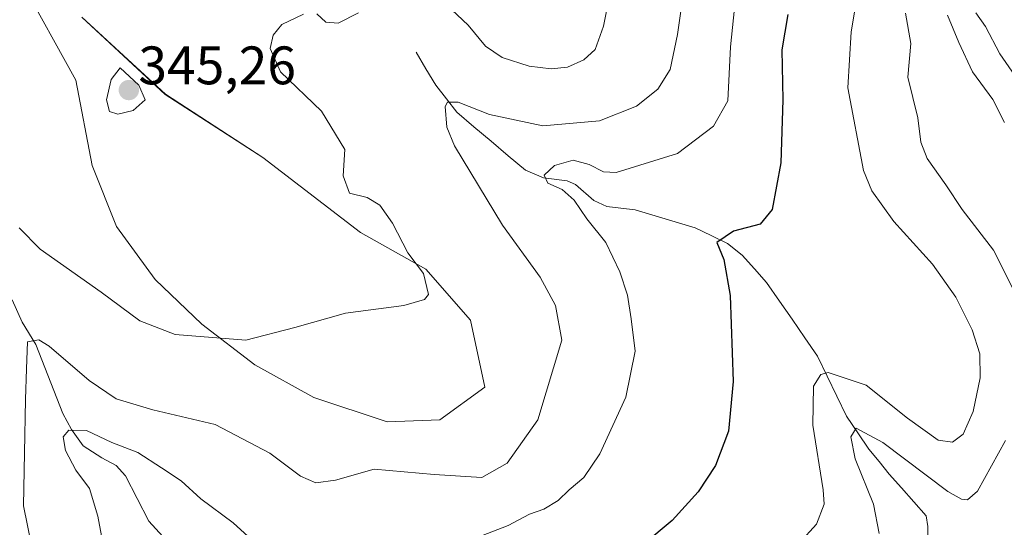
# Model space of a CAD drawing. Units: metres. Extents: x 629315 to 632811, y 4653280 to 4655656.
# Drawn here: x 632517 to 632699, y 4653712 to 4653806 of the extents above; entities that cross this region are included whole.
import ezdxf
from ezdxf.enums import TextEntityAlignment as Align

# ---------------------------------------------------------------- set-up
doc = ezdxf.new("R2010")
doc.units = ezdxf.units.M
doc.header["$MEASUREMENT"] = 0
for name, color, linetype, lineweight in [('Carátula', 7, 'Continuous', 5), ('Corriente natural lineal', 142, 'Continuous', 13), ('Cultivos herbáceos CxS', 92, 'Continuous', 0), ('Curva de nivel maestra', 36, 'Continuous', 30), ('Curva de nivel normal', 36, 'Continuous', 0), ('Matorral CxS', 135, 'Continuous', 0), ('Punto de cota en terreno', 7, 'Continuous', 0), ('Rótulo de punto de cota en terreno', 19, 'Continuous', 0)]:
    doc.layers.add(name, color=color, linetype=linetype, lineweight=lineweight)
doc.styles.add('Arial', font='txt', dxfattribs={"height": 0.2})

# ---------------------------------------------------------------- blocks, each defined once
blk = doc.blocks.new('*U158')
at = {"layer": 'Matorral CxS', "color": 135, "linetype": 'Continuous', "lineweight": 0}
blk.add_polyline3d([(632517.0251, 4653813.2941, 342.8536), (632527.1869, 4653794.8529, 344.3663), (632530.1979, 4653779.0465, 344.099), (632534.7141, 4653767.7561, 343.0686), (632541.8647, 4653757.9711, 342.063), (632550.5209, 4653749.6911, 340.0478), (632560.3063, 4653742.1641, 338.4905), (632571.2207, 4653736.1421, 337.4877), (632584.7697, 4653731.6259, 336.8381), (632594.5549, 4653732.0019, 337.4825), (632602.8347, 4653738.0231, 337.9116), (632600.2003, 4653750.4427, 339.1995), (632591.9203, 4653759.8513, 339.6204), (632579.8767, 4653766.6259, 340.7876), (632561.8117, 4653780.5511, 342.7452), (632543.7465, 4653792.2181, 344.3854), (632528.3157, 4653806.5195, 342.4297)], dxfattribs=at)
blk = doc.blocks.new('*U183')
at = {"layer": 'Curva de nivel normal', "color": 36, "linetype": 'Continuous', "lineweight": 0}
blk.add_polyline3d([(632704.94, 4653789.9, 305), (632698.12, 4653799.74, 305), (632695.46, 4653804.75, 305), (632693.68, 4653807.3, 305)], dxfattribs=at)
blk = doc.blocks.new('*U184')
at = {"layer": 'Curva de nivel normal', "color": 36, "linetype": 'Continuous', "lineweight": 0}
for points in [[(632516.72, 4653767.51, 340), (632520.61, 4653763.56, 340), (632531.89, 4653755.63, 340), (632539.05, 4653750.31, 340), (632545.55, 4653747.81, 340), (632558.65, 4653746.75, 340), (632567.71, 4653749.08, 340), (632577.09, 4653751.73, 340), (632587.9, 4653753.13, 340), (632591.72, 4653754.27, 340), (632592.45, 4653755.18, 340), (632591.49, 4653759.06, 340), (632588.64, 4653762.88, 340), (632585.76, 4653768.37, 340), (632583.43, 4653771.71, 340), (632581.06, 4653773.12, 340), (632577.85, 4653773.94, 340), (632576.66, 4653777.15, 340), (632576.93, 4653782.04, 340), (632572.66, 4653789.12, 340), (632565.08, 4653796.4, 340), (632563.13, 4653800.73, 340), (632563.68, 4653803.18, 340), (632565.32, 4653805.13, 340), (632569.3, 4653807.05, 340)], [(632571.76, 4653807.09, 340), (632573.46, 4653805.56, 340), (632575.72, 4653805.37, 340), (632579.5, 4653807.31, 340)], [(632595.69, 4653808.82, 340), (632599.75, 4653805, 340), (632602.96, 4653801.16, 340), (632606.08, 4653799.06, 340), (632611.08, 4653797.45, 340), (632615.16, 4653796.95, 340), (632618.13, 4653797.24, 340), (632621.16, 4653798.58, 340), (632623.27, 4653800.49, 340), (632624.82, 4653804.81, 340), (632626.97, 4653815.66, 340)]]:
    blk.add_polyline3d(points, dxfattribs=at)
blk = doc.blocks.new('*U188')
at = {"layer": 'Curva de nivel normal', "color": 36, "linetype": 'Continuous', "lineweight": 0}
for points in [[(632649.52, 4653812.99, 330), (632648.32, 4653801.03, 330), (632647.84, 4653791.01, 330), (632645.19, 4653786.31, 330), (632638.52, 4653781.29, 330), (632627.16, 4653777.73, 330), (632624.81, 4653777.88, 330), (632622.18, 4653779.26, 330), (632619.17, 4653780.06, 330), (632615.72, 4653779.08, 330), (632613.84, 4653777.24, 330), (632614.54, 4653775.8, 330), (632617.18, 4653774.59, 330), (632619.39, 4653772.66, 330), (632621.74, 4653769.16, 330), (632625.23, 4653764.78, 330), (632627.86, 4653759.37, 330), (632629.26, 4653755.06, 330), (632629.91, 4653750.69, 330), (632630.7, 4653744.68, 330), (632628.92, 4653736.17, 330), (632624.11, 4653725.68, 330), (632621.18, 4653721.34, 330), (632618.46, 4653719.05, 330), (632616.45, 4653717.05, 330), (632613.78, 4653715.49, 330), (632611.1, 4653714.52, 330), (632607.18, 4653712.47, 330), (632602.26, 4653710.54, 330)], [(632563.82, 4653706.11, 330), (632556.32, 4653712.94, 330), (632550.32, 4653717.39, 330), (632546.66, 4653720.72, 330), (632543.05, 4653723.1, 330), (632538.67, 4653725.94, 330), (632533.86, 4653727.8, 330), (632529.18, 4653730, 330), (632525.87, 4653730.11, 330), (632524.85, 4653728.82, 330), (632525.26, 4653726.33, 330), (632527.18, 4653722.67, 330), (632529.71, 4653719.28, 330), (632531.28, 4653714.18, 330), (632533.93, 4653699.98, 330)]]:
    blk.add_polyline3d(points, dxfattribs=at)
blk = doc.blocks.new('*U198')
at = {"layer": 'Curva de nivel normal', "color": 36, "linetype": 'Continuous', "lineweight": 0}
for points in [[(632675.81, 4653710.94, 315), (632674.77, 4653716.39, 315), (632671.35, 4653724.79, 315), (632670.59, 4653728.87, 315), (632671.54, 4653730.48, 315), (632676.48, 4653727.82, 315), (632688.51, 4653718.76, 315), (632691.03, 4653717.34, 315), (632692.17, 4653717.2, 315), (632694.03, 4653718.79, 315), (632699.2, 4653728.19, 315)], [(632700.74, 4653755.95, 315), (632696.95, 4653763.38, 315), (632691.19, 4653770.88, 315), (632688.15, 4653775.48, 315), (632684.72, 4653780.35, 315), (632683.55, 4653783.39, 315), (632682.94, 4653787.9, 315), (632681.11, 4653795.4, 315), (632681.7, 4653801.63, 315), (632680.69, 4653807.23, 315)]]:
    blk.add_polyline3d(points, dxfattribs=at)
blk = doc.blocks.new('*U199')
at = {"layer": 'Curva de nivel normal', "color": 36, "linetype": 'Continuous', "lineweight": 0}
blk.add_polyline3d([(632688.46, 4653806.84, 310), (632690.54, 4653801.83, 310), (632693.1, 4653796.38, 310), (632696.85, 4653791.27, 310), (632699.01, 4653787.02, 310)], dxfattribs=at)
blk = doc.blocks.new('*U200')
at = {"layer": 'Curva de nivel normal', "color": 36, "linetype": 'Continuous', "lineweight": 0}
blk.add_polyline3d([(632519.83, 4653704.52, 335), (632517.48, 4653716.09, 335), (632517.69, 4653725.9, 335), (632517.88, 4653735.76, 335), (632518.06, 4653741.44, 335), (632518.22, 4653746.42, 335), (632520.36, 4653746.77, 335), (632522.27, 4653745.65, 335), (632529.64, 4653739.25, 335), (632534.63, 4653735.9, 335), (632541.42, 4653733.84, 335), (632552.95, 4653731.14, 335), (632563.06, 4653725.82, 335), (632568.75, 4653721.58, 335), (632571.58, 4653720.36, 335), (632575.23, 4653720.86, 335), (632582.37, 4653722.88, 335), (632593.48, 4653721.88, 335), (632602.3, 4653721.34, 335), (632607, 4653723.98, 335), (632612.64, 4653731.97, 335), (632617.09, 4653746.71, 335), (632615.96, 4653753.14, 335), (632613.1, 4653758.39, 335), (632606.1, 4653768, 335), (632597.24, 4653782.7, 335), (632595.84, 4653786.16, 335), (632595.49, 4653789.99, 335), (632595.98, 4653790.76, 335), (632597.91, 4653790.74, 335), (632603.7, 4653788.48, 335), (632613.56, 4653786.38, 335), (632624.07, 4653787.3, 335), (632630.92, 4653790.02, 335), (632634.84, 4653793.17, 335), (632637.15, 4653796.79, 335), (632638.49, 4653803.27, 335), (632640.84, 4653819.72, 335)], dxfattribs=at)
blk = doc.blocks.new('*U203')
at = {"layer": 'Curva de nivel normal', "color": 36, "linetype": 'Continuous', "lineweight": 0}
blk.add_polyline3d([(632671.87, 4653811.17, 320), (632670.66, 4653803.8, 320), (632670.04, 4653793.4, 320), (632672.9, 4653778.1, 320), (632674.47, 4653774.34, 320), (632678.5, 4653768.72, 320), (632685.69, 4653760.77, 320), (632690.02, 4653754.72, 320), (632693.03, 4653748.64, 320), (632694.42, 4653744.23, 320), (632694.48, 4653739.79, 320), (632693.19, 4653733.55, 320), (632691.37, 4653729.36, 320), (632689.39, 4653727.84, 320), (632686.72, 4653728.22, 320), (632681.06, 4653732.28, 320), (632673.39, 4653738.38, 320), (632666.39, 4653740.72, 320), (632665.03, 4653740.37, 320), (632663.66, 4653738.2, 320), (632663.57, 4653731.03, 320), (632665.47, 4653719.02, 320), (632665.64, 4653716.4, 320), (632664.23, 4653712.66, 320), (632657.92, 4653705.76, 320)], dxfattribs=at)
blk = doc.blocks.new('*U206')
at = {"layer": 'Curva de nivel maestra', "color": 36, "linetype": 'Continuous', "lineweight": 30}
blk.add_polyline3d([(632658.9, 4653807.01, 325), (632657.78, 4653800.48, 325), (632658.02, 4653791.22, 325), (632657.62, 4653779.56, 325), (632656.02, 4653770.88, 325), (632653.78, 4653768.22, 325), (632648.85, 4653766.88, 325), (632645.79, 4653764.8, 325), (632647.09, 4653761.66, 325), (632648.24, 4653754.98, 325), (632648.79, 4653739.08, 325), (632647.93, 4653729.88, 325), (632645.51, 4653723.57, 325), (632642.32, 4653718.7, 325), (632637.5, 4653713.34, 325), (632632.29, 4653709.01, 325)], dxfattribs=at)
blk = doc.blocks.new('5PATER')
at = {"layer": 'Carátula', "linetype": 'Continuous', "lineweight": 5}
h = blk.add_hatch(color=250, dxfattribs=at)
edge = h.paths.add_edge_path()
edge.add_ellipse((0, 0.01), major_axis=(-1.33, -1.34), ratio=0.999422, start_angle=0, end_angle=360)

msp = doc.modelspace()

# ---------------------------------------------------------------- linework, layer by layer
at = {"layer": 'Corriente natural lineal', "color": 142, "linetype": 'Continuous', "lineweight": 13}
for points in [[(632590.14, 4653800, 337.65), (632591.97, 4653796.96, 336.58), (632593.8, 4653793.92, 335.88), (632595.74, 4653791.41, 335.19), (632597.68, 4653788.89, 334.2), (632600.85, 4653786.21, 333.42), (632604.02, 4653783.53, 332.1), (632607.19, 4653780.85, 331.73), (632610.36, 4653778.17, 330.93), (632613.7, 4653776.78, 330.39), (632618.1, 4653776.22, 329.65), (632619.64, 4653775.55, 329.35), (632623.03, 4653772.57, 328.8), (632625.41, 4653771.48, 328.56), (632628.05, 4653771.16, 328.06), (632630.69, 4653770.83, 327.61), (632634.39, 4653769.72, 326.79), (632638.09, 4653768.61, 325.85), (632641.79, 4653767.5, 325.46), (632644.76, 4653766.07, 325.26), (632647.73, 4653764.64, 324.71), (632650.49, 4653762.46, 324.21), (632652.75, 4653759.92, 323.94), (632655, 4653757.38, 323.65), (632657.35, 4653753.98, 322.95), (632659.71, 4653750.59, 322.36), (632662.06, 4653747.19, 321.59), (632664.41, 4653743.79, 320.65), (632666.19, 4653740.08, 319.18), (632667.98, 4653736.36, 317.84), (632669.76, 4653732.65, 316.32), (632671.85, 4653729.61, 314.55), (632673.93, 4653726.57, 314.02), (632675.79, 4653724.27, 312.97), (632677.64, 4653721.96, 312.51), (632679.93, 4653719.38, 312.13), (632682.22, 4653716.8, 311.67), (632684.51, 4653714.22, 311.23), (632684.84, 4653712.25, 310.76), (632684.8, 4653710.24, 310.45)], [(632515.42, 4653754.22, 337.21), (632517.29, 4653750.06, 335.68), (632519.79, 4653745.95, 334.83), (632521.46, 4653741.69, 333.35), (632523.12, 4653737.42, 332.78), (632524.79, 4653733.16, 331.24), (632526.38, 4653730.19, 329.54), (632528.55, 4653727.21, 328.99), (632531.97, 4653724.94, 327.79), (632534.65, 4653723.55, 326.96), (632536.4, 4653721.62, 326.6), (632538.56, 4653717.43, 326.25), (632540.72, 4653713.24, 325.39), (632543.31, 4653710.39, 325.07)]]:
    msp.add_polyline3d(points, dxfattribs=at)
at = {"layer": 'Cultivos herbáceos CxS', "color": 92, "linetype": 'Continuous', "lineweight": 0}
for points in [[(632528.32, 4653806.52, 342.43), (632543.75, 4653792.22, 344.39), (632561.81, 4653780.55, 342.75), (632579.88, 4653766.63, 340.79), (632591.92, 4653759.85, 339.62), (632600.2, 4653750.44, 339.2), (632602.83, 4653738.02, 337.91), (632594.55, 4653732, 337.48), (632584.77, 4653731.63, 336.84), (632571.22, 4653736.14, 337.49), (632560.31, 4653742.16, 338.49), (632550.52, 4653749.69, 340.05), (632541.86, 4653757.97, 342.06), (632534.71, 4653767.76, 343.07), (632530.2, 4653779.05, 344.1), (632527.19, 4653794.85, 344.37), (632517.03, 4653813.29, 342.85)], [(632517.03, 4653813.29, 342.85), (632527.19, 4653794.85, 344.37), (632530.2, 4653779.05, 344.1), (632534.71, 4653767.76, 343.07), (632541.86, 4653757.97, 342.06), (632550.52, 4653749.69, 340.05), (632560.31, 4653742.16, 338.49), (632571.22, 4653736.14, 337.49), (632584.77, 4653731.63, 336.84), (632594.55, 4653732, 337.48), (632602.83, 4653738.02, 337.91), (632600.2, 4653750.44, 339.2), (632591.92, 4653759.85, 339.62), (632579.88, 4653766.63, 340.79), (632561.81, 4653780.55, 342.75), (632543.75, 4653792.22, 344.39), (632528.32, 4653806.52, 342.43)]]:
    msp.add_polyline3d(points, dxfattribs=at)
at = {"layer": 'Curva de nivel normal', "color": 36, "linetype": 'Continuous', "lineweight": 0}
msp.add_polyline3d([(632534.98, 4653788.52, 345), (632537.78, 4653789.22, 345), (632540.02, 4653791.18, 345), (632538.82, 4653793.94, 345), (632535.4, 4653797.13, 345), (632533.74, 4653794.96, 345), (632532.84, 4653791.18, 345), (632533.42, 4653789.02, 345), (632534.98, 4653788.52, 345)], dxfattribs=at)
at = {"layer": 'Matorral CxS', "color": 135, "linetype": 'Continuous', "lineweight": 0}
msp.add_polyline3d([(632517.03, 4653813.29, 342.85), (632527.19, 4653794.85, 344.37), (632530.2, 4653779.05, 344.1), (632534.71, 4653767.76, 343.07), (632541.86, 4653757.97, 342.06), (632550.52, 4653749.69, 340.05), (632560.31, 4653742.16, 338.49), (632571.22, 4653736.14, 337.49), (632584.77, 4653731.63, 336.84), (632594.55, 4653732, 337.48), (632602.83, 4653738.02, 337.91), (632600.2, 4653750.44, 339.2), (632591.92, 4653759.85, 339.62), (632579.88, 4653766.63, 340.79), (632561.81, 4653780.55, 342.75), (632543.75, 4653792.22, 344.39), (632528.32, 4653806.52, 342.43)], dxfattribs=at)

# ---------------------------------------------------------------- block references
at = {"layer": 'Curva de nivel maestra', "color": 36, "linetype": 'Continuous', "lineweight": 30}
msp.add_blockref('*U206', (0, 0), dxfattribs=at)
at = {"layer": 'Curva de nivel normal', "color": 36, "linetype": 'Continuous', "lineweight": 0}
for name in ['*U184', '*U200', '*U203', '*U188', '*U198', '*U199', '*U183']:
    msp.add_blockref(name, (0, 0), dxfattribs=at)
at = {"layer": 'Matorral CxS', "color": 135, "linetype": 'Continuous', "lineweight": 0}
msp.add_blockref('*U158', (0, 0), dxfattribs=at)
at = {"layer": 'Punto de cota en terreno', "linetype": 'Continuous', "lineweight": 0}
msp.add_blockref('5PATER', (632537, 4653793, 345.26), dxfattribs=at)

# ---------------------------------------------------------------- texts
at = {"layer": 'Rótulo de punto de cota en terreno', "color": 19, "linetype": 'Continuous', "lineweight": 0, "style": 'Arial'}
msp.add_text('345,26', height=7, dxfattribs=at).set_placement((632538.76, 4653791.89), align=Align.BOTTOM_LEFT)

doc.saveas('drawing.dxf')
